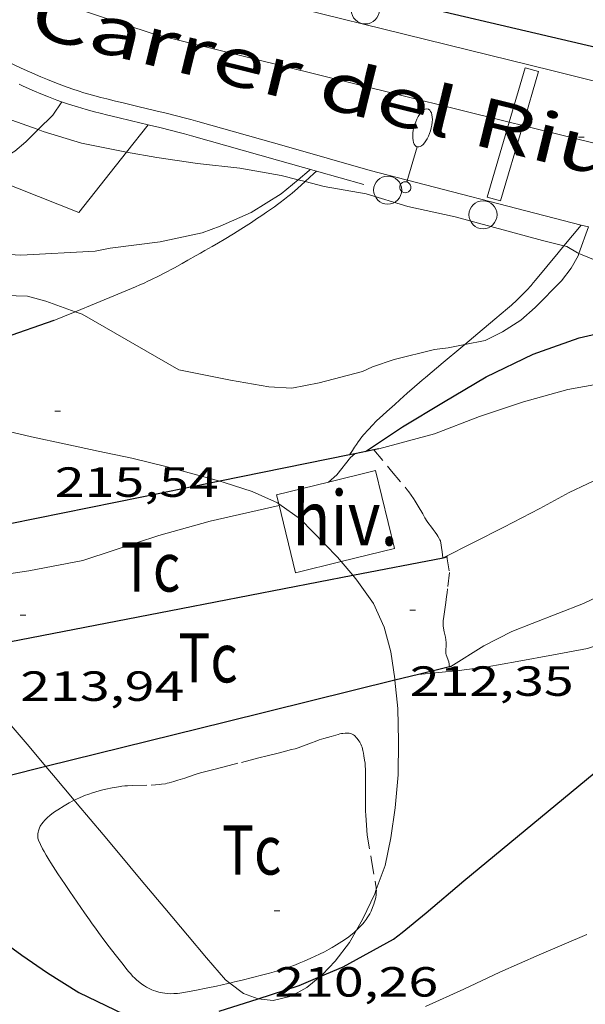
# Model space of a CAD drawing. Units: inches. Extents: x 451998 to 453005, y 4600998 to 4601501.
# Drawn here: x 452828 to 452848, y 4601131 to 4601166 of the extents above; entities that cross this region are included whole.
import ezdxf
from ezdxf.enums import TextEntityAlignment as Align

# ---------------------------------------------------------------- set-up
doc = ezdxf.new("R2010")
doc.units = ezdxf.units.IN
doc.header["$MEASUREMENT"] = 0
doc.linetypes.add('TRAZOS', pattern=[0.75, 0.5, -0.25])
for name, color, linetype, lineweight in [('BOSC', 7, 'Continuous', 0), ('CAMI i PISTA FORESTAL', 7, 'Continuous', 0), ('CORBA DE NIVELL', 7, 'Continuous', 0), ('CORBA MESTRA', 7, 'Continuous', 0), ('COTA ALTIMETRICA', 7, 'Continuous', 0), ('EIX VIA URBANA PAVIMENTADA', 7, 'Continuous', 0), ('FANAL', 7, 'Continuous', 0), ('FILAT', 7, 'Continuous', 0), ('HIVERNACLE', 7, 'Continuous', 0), ('MUR', 7, 'Continuous', 0), ('MUR CONTENCIO', 7, 'Continuous', 0), ('PAL', 7, 'Continuous', 0), ('PARCEL-LA DE CONREU', 7, 'Continuous', 0), ('PILAR', 7, 'Continuous', 0), ('REIXA DE DESGUAS', 7, 'Continuous', 0), ('TEXT DE CARRER', 7, 'Continuous', 0), ('VORERA', 7, 'Continuous', 0)]:
    doc.layers.add(name, color=color, linetype=linetype, lineweight=lineweight)
doc.styles.add('Style-Arial', font='ARIAL.TTF')
doc.linetypes.add('bosc', pattern='A,-2.235,[9,dgnlstyle-mataro.shx,S=0.035752,R=0,X=0,Y=0],-2.235', length=4.47)
doc.linetypes.add('filat', pattern='A,0.25,[7,dgnlstyle-mataro.shx,S=0.008,R=0,X=0,Y=0],10.25', length=10.5)

# ---------------------------------------------------------------- blocks, each defined once
blk = doc.blocks.new('PAL')
at = {"color": 0, "linetype": 'ByBlock', "lineweight": -2}
blk.add_circle((0, 0), 0.5000000000992941, dxfattribs=at)
blk = doc.blocks.new('FANALB')
at = {"color": 0, "linetype": 'ByBlock', "lineweight": -2, "flags": 128}
for points in [[(0.197, 0.005), (0.189, 0.061), (0.165, 0.111), (0.129, 0.155), (0.083, 0.185), (0.029, 0.201), (-0.027, 0.201), (-0.081, 0.185), (-0.129, 0.155), (-0.167, 0.113), (-0.191, 0.063), (-0.199, 0.007), (-0.191, -0.049), (-0.169, -0.099), (-0.133, -0.143), (-0.08700000000000001, -0.173), (-0.033, -0.191), (0.023, -0.191), (0.077, -0.177), (0.125, -0.147), (0.163, -0.105), (0.187, -0.055), (0.197, 0.001), (0.197, 0.005)], [(1.497, 0.005), (0.197, 0.005)], [(2.897, 0.005), (2.889, 0.051), (2.865, 0.095), (2.827, 0.137), (2.773, 0.175), (2.707, 0.211), (2.629, 0.241), (2.541, 0.267), (2.445, 0.285), (2.343, 0.299), (2.237, 0.305), (2.133, 0.303), (2.027, 0.297), (1.927, 0.283), (1.833, 0.261), (1.747, 0.235), (1.671, 0.203), (1.607, 0.167), (1.557, 0.127), (1.523, 0.085), (1.501, 0.041), (1.497, -0.005), (1.509, -0.051), (1.537, -0.095), (1.579, -0.135), (1.635, -0.175), (1.705, -0.209), (1.785, -0.237), (1.875, -0.261), (1.973, -0.279), (2.075, -0.291), (2.179, -0.295), (2.285, -0.293), (2.389, -0.283), (2.489, -0.267), (2.581, -0.247), (2.665, -0.219), (2.737, -0.185), (2.799, -0.149), (2.845, -0.107), (2.877, -0.065), (2.895, -0.019), (2.897, 0.005)]]:
    blk.add_lwpolyline(points, dxfattribs=at)
blk = doc.blocks.new('COTA')
at = {"color": 0, "linetype": 'ByBlock', "lineweight": -2}
blk.add_line((0, 0), (0.2, 0), dxfattribs=at)

msp = doc.modelspace()

# ---------------------------------------------------------------- linework, layer by layer
at = {"layer": 'BOSC', "color": 3, "linetype": 'bosc', "lineweight": 20}
for points in [[(452827.5406874345, 4601162.926417256, 222.5870392579622), (452827.7962540013, 4601162.804265774, 222.5293450089617), (452828.9394521266, 4601162.393364859, 222.3625557698719)], [(452828.9394521266, 4601162.393364859, 222.3625557698719), (452829.1122524527, 4601162.331255054, 222.3373447112849), (452830.4842514309, 4601161.916244, 222.2653445996561), (452831.783251419, 4601161.649233731, 222.0413442523664), (452832.0814321001, 4601161.596139632, 222.02227453188)], [(452832.0814321001, 4601161.596139632, 222.02227453188), (452833.1592516933, 4601161.40422291, 221.9533441159312), (452834.6052522887, 4601161.187211602, 221.8973440291089), (452836.1072534033, 4601161.027199958, 221.7133437438353), (452837.5832536735, 4601160.761188347, 221.6733436818192), (452838.1809543843, 4601160.608920533, 221.6482926540302)], [(452838.1809543843, 4601160.608920533, 221.6482926540302), (452838.4341248855, 4601160.544423842, 221.6376816891349)], [(452838.4341248855, 4601160.544423842, 221.6376816891349), (452839.1102530893, 4601160.372176157, 221.6093435825937), (452840.6042534251, 4601160.111164417, 221.2973430988688), (452842.0862523236, 4601159.663152478, 221.1613428880144), (452843.7752521425, 4601159.29413909, 221.0733427515792), (452846.875250537, 4601158.449114258, 220.7693422802576), (452847.6419438918, 4601158.25743474, 220.7693422802576)], [(452847.6419438918, 4601158.25743474, 220.7693422802576), (452847.7472502349, 4601158.231107305, 220.7693422802576), (452848.1252491062, 4601158.005104085, 220.585341994984), (452848.1741924081, 4601157.984959659, 220.572300757248)], [(452848.1741924081, 4601157.984959659, 220.572300757248), (452849.3862471232, 4601157.486093713, 220.2493414740497), (452850.7622455007, 4601156.991082505, 220.1293412880017), (452851.9922427945, 4601156.38307223, 219.9213409655185), (452853.0672396582, 4601155.750063092, 219.6173404941969), (452853.0964225948, 4601155.731008943, 219.6133876535715)], [(452835.3987651863, 4601149.879521844, 219.5870622462178), (452833.5241686901, 4601150.390203065, 219.8973409283089), (452832.2731690875, 4601150.698213035, 220.1453413128081), (452831.0741691028, 4601150.945222516, 220.2173414244369), (452829.9261692047, 4601151.19323161, 220.465341808936), (452828.7051692844, 4601151.453241277, 220.6173420445969), (452827.4311695779, 4601151.752251407, 220.6813421438224), (452826.0461694717, 4601152.021262334, 220.9453425531281), (452824.6231708772, 4601152.497273868, 221.0333426895633), (452823.7644584245, 4601152.824467802, 221.1403779789393)], [(452837.4954975143, 4601149.076389431, 219.1668967078938), (452837.4491650556, 4601149.109171297, 219.185339824424), (452836.5531666788, 4601149.506178712, 219.3373400600848), (452835.5541676414, 4601149.837186805, 219.5613404073744), (452835.3987651863, 4601149.879521844, 219.5870622462178)], [(452839.7169195048, 4601147.017148001, 218.2793640723393), (452839.5851536854, 4601147.174152091, 218.3533385344913), (452838.2731619095, 4601148.526164142, 218.8573393158928), (452837.4954975143, 4601149.076389431, 219.1668967078938)], [(452840.1257028618, 4601146.530066759, 218.0498695865775), (452839.7169195048, 4601147.017148001, 218.2793640723393)], [(452841.6257382602, 4601142.792241734, 216.9912893049112), (452841.6201239939, 4601142.84512994, 217.0093364507536), (452841.4771310183, 4601143.800132506, 217.2093367608337), (452841.2471373616, 4601144.683135619, 217.4573371453328), (452840.8661431444, 4601145.523139812, 217.8013376786704), (452840.2691485619, 4601146.359145639, 217.9693379391377), (452840.1257028618, 4601146.530066759, 218.0498695865775)], [(452825.6296850916, 4601143.714700784, 217.7354196509476), (452826.1221032744, 4601143.281248207, 217.6253374058), (452826.9750973508, 4601142.326240254, 217.3133369220753), (452827.7660918015, 4601141.433232868, 217.145336661608), (452828.5440860726, 4601140.519225548, 216.7773360910608), (452829.2157549366, 4601139.719063594, 216.5888959391817)], [(452840.966991241, 4601135.343993897, 215.0255641519482), (452841.2770730201, 4601136.197122235, 215.3373338584848), (452841.4880807907, 4601137.178122154, 215.5373341685649), (452841.6390891966, 4601138.255122678, 215.6813343918224), (452841.7410982474, 4601139.427123722, 216.1373350988048), (452841.761107353, 4601140.623125425, 216.4413355701264), (452841.7321161627, 4601141.790127453, 216.6493358926096), (452841.6257382602, 4601142.792241734, 216.9912893049112)], [(452829.2157549366, 4601139.719063594, 216.5888959391817), (452829.4850790258, 4601139.398216669, 216.5133356817553), (452830.2221743121, 4601138.519459637, 216.4224002094058)], [(452830.2221743121, 4601138.519459637, 216.4224002094058), (452830.3280727074, 4601138.393208715, 216.4093355205137), (452831.2480658102, 4601137.296200034, 216.0733349995792), (452832.0920594932, 4601136.291192072, 215.8893347143056), (452832.3080578705, 4601136.033190033, 215.8733346894992), (452832.735054678, 4601135.525186006, 215.6333343174032), (452833.4440493583, 4601134.679179315, 215.3373338584848), (452834.2520433117, 4601133.717171692, 215.1933336352272), (452834.9250382623, 4601132.91416534, 214.9213332135185), (452835.6060333467, 4601132.127158954, 214.7773329902608), (452835.757971075, 4601132.011361085, 214.7716263759185)], [(452840.2603857434, 4601133.890306583, 214.761658657141), (452840.4920573716, 4601134.295125242, 214.7693329778576), (452840.911064812, 4601135.190123451, 214.9693332879376), (452840.966991241, 4601135.343993897, 215.0255641519482)], [(452838.9681360659, 4601132.245518239, 214.7533329530513), (452839.0580401554, 4601132.319133059, 214.7533329530513), (452839.4970444249, 4601132.792130462, 214.7533329530513), (452840.009050219, 4601133.451127599, 214.7533329530513), (452840.2603857434, 4601133.890306583, 214.761658657141)], [(452836.7610126072, 4601131.454671664, 214.7533329530513), (452836.7680300267, 4601131.45214909, 214.7533329530513), (452837.2960304128, 4601131.395144996, 214.7533329530513), (452837.9400325721, 4601131.548140347, 214.7533329530513), (452838.4950357847, 4601131.858136616, 214.7533329530513), (452838.9681360659, 4601132.245518239, 214.7533329530513)], [(452835.757971075, 4601132.011361085, 214.7716263759185), (452836.2450306423, 4601131.64015335, 214.7533329530513), (452836.7610126072, 4601131.454671664, 214.7533329530513)]]:
    msp.add_polyline3d(points, dxfattribs=at)
at = {"layer": 'CAMI i PISTA FORESTAL', "color": 7, "linetype": 'Continuous', "lineweight": 0}
for points in [[(452838.4341248855, 4601160.544423842, 217.0309273216573), (452838.743255965, 4601160.826179646, 217.0003364368), (452838.8379161796, 4601160.912867154, 216.9903722729208)], [(452838.8379161796, 4601160.912867154, 216.9903722729208), (452838.8382567724, 4601160.91317906, 216.990336421296)], [(452830.255606919, 4601155.911543244, 216.0400100486823), (452830.9982089485, 4601156.212231258, 216.0933350305872), (452832.3982155577, 4601156.797221542, 216.3213353840784), (452832.5572163202, 4601156.865220441, 216.345335421288), (452832.7052170504, 4601156.93121942, 216.3653354522961), (452832.8442177516, 4601156.995218464, 216.3823354786528), (452832.9732184219, 4601157.057217582, 216.3963355003584), (452833.2132196969, 4601157.176215946, 216.4183355344672), (452833.423220842, 4601157.284214519, 216.435335560824), (452833.7872228783, 4601157.478212059, 216.4613356011344), (452834.0582244442, 4601157.629210237, 216.4813356321424), (452834.2612256163, 4601157.742208872, 216.4973356569488), (452834.5642273911, 4601157.914206838, 216.52533570036), (452834.7162282793, 4601158.000205819, 216.5423357267168), (452834.8672291659, 4601158.086204807, 216.5613357561744), (452835.1272306996, 4601158.235203066, 216.5993358150897), (452835.3532320439, 4601158.366201553, 216.635335870904), (452835.5492332355, 4601158.483200247, 216.6683359220672), (452835.8902353272, 4601158.689197979, 216.7283360150912), (452836.1442369274, 4601158.848196299, 216.7743360864096), (452836.5222393497, 4601159.090193807, 216.8423361918368), (452836.7092405804, 4601159.21419258, 216.8743362414497), (452836.8962418188, 4601159.339191355, 216.905336289512), (452837.0602429229, 4601159.451190284, 216.9333363329233), (452837.3472448778, 4601159.650188414, 216.9863364150945), (452837.4532456264, 4601159.727187729, 217.0053364445521), (452837.545246285, 4601159.795187137, 217.0213364693585), (452837.7052474511, 4601159.916186111, 217.0443365050176), (452837.8232483397, 4601160.00918536, 217.0563365236224), (452837.9112490148, 4601160.080184801, 217.0623365329249), (452837.9762495254, 4601160.134184393, 217.0643365360256), (452838.0722503039, 4601160.217183793, 217.0633365344752), (452838.1672510885, 4601160.301183202, 217.0573365251728), (452838.4341248855, 4601160.544423842, 217.0309273216573)], [(452848.2519991281, 4601158.995792768, 215.9893583246929), (452847.6419438918, 4601158.25743474, 216.0448855976532)], [(452848.2522568223, 4601158.996104659, 215.9893348693456), (452848.2519991281, 4601158.995792768, 215.9893583246929)], [(452847.6419438918, 4601158.25743474, 216.0448855976532), (452847.4392480957, 4601158.012109301, 216.0633349840753), (452846.6262393767, 4601157.029113946, 216.1373350988048), (452846.5462385319, 4601156.934114407, 216.1443351096576), (452846.4692377448, 4601156.846114853, 216.1493351174096), (452846.3202362846, 4601156.684115733, 216.1563351282624), (452846.1862350298, 4601156.546116536, 216.1593351329137), (452846.0672339424, 4601156.427117255, 216.160335134464), (452845.9602330026, 4601156.325117908, 216.1593351329137), (452845.7712313817, 4601156.150119071, 216.1543351251616), (452845.6272301797, 4601156.021119964, 216.1473351143088), (452845.4082283985, 4601155.83112133, 216.1333350926032), (452845.187226637, 4601155.644122717, 216.1133350615952), (452844.5812218353, 4601155.135126527, 216.0493349623696), (452844.1104251884, 4601154.740345966, 215.9996960930131)], [(452829.494201996, 4601155.603241725, 215.9853348631441), (452830.255606919, 4601155.911543244, 216.0400100486823)], [(452844.1104251884, 4601154.740345966, 215.9996960930131), (452843.9742170323, 4601154.626130342, 215.9853348631441), (452843.34621206, 4601154.099134291, 215.9223347654688), (452842.7182070877, 4601153.572138239, 215.8573346646928), (452842.6022061643, 4601153.474138968, 215.8423346414368), (452842.5022053492, 4601153.38713959, 215.82533461508), (452842.3272039245, 4601153.235140683, 215.7913345623664), (452842.0682017855, 4601153.006142293, 215.7343344739936), (452841.938200719, 4601152.892143102, 215.7063344305824), (452841.8081996448, 4601152.777143911, 215.6813343918224), (452841.6211981029, 4601152.612145075, 215.6493343422096), (452841.3411957796, 4601152.363146812, 215.6033342708913), (452841.0621934274, 4601152.110148537, 215.5613342057744), (452840.9981928729, 4601152.050148929, 215.5543341949216), (452840.9431923779, 4601151.996149262, 215.5523341918208), (452840.8491915037, 4601151.900149827, 215.5543341949216), (452840.7811908368, 4601151.826150228, 215.555334196472), (452840.7301903329, 4601151.770150529, 215.5563341980225), (452840.6541895777, 4601151.686150976, 215.5513341902704), (452840.6171891941, 4601151.643151189, 215.545334180968), (452840.580188818, 4601151.601151406, 215.5373341685649), (452840.5121881207, 4601151.5231518, 215.5173341375569), (452840.4151870674, 4601151.404152351, 215.4843340863936), (452840.3691865408, 4601151.344152608, 215.4673340600368), (452840.3251860098, 4601151.283152847, 215.4493340321297), (452840.2601851882, 4601151.188153192, 215.4183339840672), (452840.2281847668, 4601151.13915336, 215.4033339608113), (452840.1951843438, 4601151.090153534, 215.3933339453072), (452840.1201833475, 4601150.974153923, 215.3773339205008), (452840.0183324646, 4601150.819383079, 215.3973044515873)], [(452840.0183324646, 4601150.819383079, 215.3973044515873), (452840.0181820133, 4601150.819154456, 215.3973339515088)]]:
    msp.add_polyline3d(points, dxfattribs=at)
at = {"layer": 'CORBA DE NIVELL', "color": 30, "linetype": 'Continuous', "lineweight": 0, "flags": 128}
for points, elevation in [([(452828.9394521266, 4601162.393364859), (452829.4652574235, 4601162.91425328), (452829.7772614582, 4601163.382251638)], 218.0003379872), ([(452838.1809543843, 4601160.608920533), (452838.5722565421, 4601160.937181115), (452838.6182569017, 4601160.975180825)], 217.0003364368), ([(452840.2003832436, 4601150.856421716), (452840.2011825852, 4601150.857153128)], 214.0003317856), ([(452823.5178495156, 4601145.880953184), (452824.0071204438, 4601145.976268434), (452825.0481236966, 4601146.19226087), (452826.2181265425, 4601146.328252204), (452827.2481293078, 4601146.482244626), (452828.6111329689, 4601146.686234601), (452830.5241387649, 4601147.059220664), (452831.6401432418, 4601147.421212756), (452833.2361496997, 4601147.946201461), (452835.0521563924, 4601148.457188475), (452837.5101644446, 4601149.016170691)], 214.0003317856)]:
    msp.add_lwpolyline(points, dxfattribs=dict(at, elevation=elevation))
at = {"layer": 'CORBA DE NIVELL', "color": 30, "linetype": 'Continuous', "lineweight": 0}
for points, elevation in [([(452826.8205330622, 4601160.860115414), (452828.1032455315, 4601161.625261616), (452828.5012486828, 4601161.959259114), (452828.9394521266, 4601162.393364859)], 218.0003379872), ([(452827.3272167022, 4601157.984261859), (452828.3192177622, 4601157.921254234), (452830.9672229526, 4601158.064234364), (452831.504224597, 4601158.171230455), (452833.2732290923, 4601158.402217392), (452834.7662337743, 4601158.714206547), (452835.4112365877, 4601158.953202024), (452836.5112420413, 4601159.447194443), (452837.5852487294, 4601160.10918732), (452838.1809543843, 4601160.608920533)], 217.0003364368), ([(452848.1741924081, 4601157.984959659), (452848.5132026801, 4601158.92795228)], 216.0003348864), ([(452844.1104251884, 4601154.740345966), (452844.8342203004, 4601154.881124212), (452845.4582236504, 4601155.195119966), (452846.1082278449, 4601155.615115684), (452846.6122320027, 4601156.060112551), (452847.5542407169, 4601157.016106885), (452847.8992446434, 4601157.463104961), (452848.1422483054, 4601157.896103788), (452848.1741924081, 4601157.984959659)], 216.0003348864), ([(452813.7513268894, 4601156.611649075), (452814.2361854119, 4601156.535358941), (452815.2671858116, 4601156.377350873), (452817.068187238, 4601156.197336929), (452818.379188747, 4601156.128326874), (452818.7891894509, 4601156.137323777), (452820.8171926709, 4601156.147308405), (452821.5471938179, 4601156.14930287), (452822.3011951539, 4601156.171297183), (452823.351197199, 4601156.226289301), (452824.4091999471, 4601156.3722815), (452824.8972007264, 4601156.375277801), (452826.3142036214, 4601156.467267193), (452827.3272054651, 4601156.503259563), (452828.5572071141, 4601156.469250178), (452829.2172067943, 4601156.292244895), (452830.255606919, 4601155.911543244)], 216.0003348864), ([(452830.255606919, 4601155.911543244), (452830.4992052157, 4601155.82223444), (452833.9431955623, 4601153.846205244), (452834.7071955099, 4601153.683199194), (452835.784195556, 4601153.469190691), (452837.1491959044, 4601153.236179973), (452837.9631968021, 4601153.188173722), (452838.9281997702, 4601153.382166701), (452840.4732051854, 4601153.780155595), (452840.8342070121, 4601153.947153115), (452841.6022102363, 4601154.215147704), (452843.0412151305, 4601154.56613733), (452843.5232163331, 4601154.626133764), (452844.1104251884, 4601154.740345966)], 216.0003348864), ([(452841.0591852358, 4601151.031146887), (452843.0351923359, 4601151.563132718), (452844.639199489, 4601152.178121502), (452846.2022059184, 4601152.706110461), (452847.779211664, 4601153.14109917), (452849.4232164435, 4601153.435087153), (452851.3352212819, 4601153.682073027), (452852.4022238618, 4601153.80406512), (452854.2142281431, 4601153.998051673), (452855.3102304038, 4601154.072043472), (452855.3240558671, 4601154.074178571)], 214.0003317856), ([(452843.3426943986, 4601147.154897803), (452845.5061709989, 4601148.246108826), (452846.7841779501, 4601148.901100147), (452847.8231839542, 4601149.480093161), (452849.7831940114, 4601150.405079723), (452851.2432007364, 4601150.993069557), (452852.2192056033, 4601151.435062836), (452853.2112099789, 4601151.809055889), (452853.7632118894, 4601151.948051916), (452854.1282135859, 4601152.097049378), (452854.8362160265, 4601152.274044281), (452855.4262173662, 4601152.33003989), (452855.9012179584, 4601152.311036257), (452856.2852188649, 4601152.352033406), (452856.7362187901, 4601152.250029827), (452856.9842174978, 4601152.029027603), (452857.2922151907, 4601151.662024696), (452858.0422094791, 4601150.756017601), (452858.8382058723, 4601150.118010573), (452859.3002052456, 4601149.941006793), (452859.4985806179, 4601149.915408441)], 213.0003302352), ([(452839.2625106069, 4601149.848442054), (452839.56317586, 4601150.101156796), (452840.0481812858, 4601150.717154071), (452840.2003832436, 4601150.856421716)], 214.0003317856), ([(452839.2621734737, 4601149.848158687), (452839.2625106069, 4601149.848442054)], 214.0003317856), ([(452843.6121304132, 4601143.284115505), (452844.7911378407, 4601144.022107705), (452845.7841432422, 4601144.53110096), (452846.5121464726, 4601144.808095865), (452848.3301547618, 4601145.529083188), (452850.0131634943, 4601146.33607167), (452851.3841722058, 4601147.204062612), (452851.8311757518, 4601147.580059803), (452853.1871846601, 4601148.477050905), (452853.6521867543, 4601148.658047658), (452854.1061884522, 4601148.789044416), (452854.5791898152, 4601148.872040955), (452855.041190228, 4601148.832037388), (452855.7391902859, 4601148.697031884), (452856.0691898036, 4601148.566029176), (452857.4291872609, 4601147.953017907), (452858.4151871431, 4601147.736010089), (452858.8391876487, 4601147.716006841), (452860.5871902297, 4601147.698993552), (452861.4181683706, 4601147.66376659)], 212.0003286848), ([(452843.3411593568, 4601147.154123561), (452843.3426943986, 4601147.154897803)], 213.0003302352), ([(452842.4699840387, 4601143.001295297), (452843.9081297339, 4601143.134113027), (452844.9081323466, 4601143.274105656), (452845.9811354518, 4601143.464097811), (452847.268139215, 4601143.697088406), (452848.4801427936, 4601143.921079556), (452849.0231449557, 4601144.095075707), (452850.0151478139, 4601144.26906845), (452851.1621515042, 4601144.521060138), (452852.3331549132, 4601144.731051579), (452852.7731558608, 4601144.766048294), (452853.811158373, 4601144.885040603), (452854.8821608302, 4601144.990032639), (452859.7281700429, 4601145.213996218), (452861.2371727162, 4601145.257984836), (452862.7861754668, 4601145.303973155), (452863.1711764507, 4601145.354970312), (452863.3422629454, 4601145.371205255)], 211.0003271344), ([(452842.4681264922, 4601143.001123747), (452842.4699840387, 4601143.001295297)], 211.0003271344), ([(452842.7100371144, 4601131.172103572), (452844.0820439307, 4601131.790094119), (452845.3560505342, 4601132.400085399), (452846.7560574166, 4601133.02107574), (452848.4600655215, 4601133.741063926)], 209.0003240336)]:
    msp.add_lwpolyline(points, dxfattribs=dict(at, elevation=elevation))
at = {"layer": 'CORBA MESTRA', "color": 30, "linetype": 'Continuous', "lineweight": 30}
for points, elevation in [([(452840.5801837571, 4601150.934150371), (452841.8981924472, 4601151.810141729), (452843.3542013664, 4601152.688132042), (452844.8762106383, 4601153.599121907), (452846.5472192763, 4601154.396110464), (452846.8822207365, 4601154.520108114), (452848.1772262345, 4601154.980099002), (452849.2092296479, 4601155.219091542), (452850.9472343759, 4601155.48707877), (452852.6062380027, 4601155.626066397), (452853.0964225948, 4601155.731008943)], 215.000333336), ([(452809.4140901482, 4601144.965377592), (452810.8970930165, 4601145.040366455), (452811.7400940655, 4601145.006360006), (452812.6430940011, 4601144.813352855), (452813.4850929847, 4601144.507345991), (452815.2110892947, 4601143.668331595), (452816.2290860245, 4601143.02932288), (452817.9920786664, 4601141.699307441), (452819.8590701493, 4601140.195290944), (452820.9750651949, 4601139.31428111), (452821.892060023, 4601138.445272805), (452822.7310552461, 4601137.644265196), (452823.6350508357, 4601136.878257151), (452824.4190472254, 4601136.242250215), (452826.0160394202, 4601134.887235997), (452826.9210350948, 4601134.13222796), (452827.2080333242, 4601133.840225331), (452828.3610287458, 4601133.001215281), (452829.2710254145, 4601132.376207407), (452830.3910218395, 4601131.676197823), (452831.9820184259, 4601130.90118455)], 210.000325584), ([(452836.7610126072, 4601131.454671664), (452838.221035891, 4601131.928138804), (452838.9681360659, 4601132.245518239)], 210.000325584), ([(452835.3810244998, 4601131.007158924), (452836.7610126072, 4601131.454671664)], 210.000325584)]:
    msp.add_lwpolyline(points, dxfattribs=dict(at, elevation=elevation))
at = {"layer": 'CORBA MESTRA', "color": 30, "linetype": 'Continuous', "lineweight": 30, "elevation": 210.000325584, "flags": 128}
msp.add_lwpolyline([(452838.9681360659, 4601132.245518239), (452839.7840433524, 4601132.592127974), (452841.5730535542, 4601133.571115918), (452841.8900559046, 4601133.816113892), (452842.7350625108, 4601134.514108563), (452844.0840732748, 4601135.6571001), (452848.9871116134, 4601139.708069179), (452849.3861138254, 4601139.918066477), (452850.6871208805, 4601140.582057635), (452851.3041231497, 4601140.755053221), (452851.9391250068, 4601140.870048582), (452853.0241278802, 4601141.027040593)], dxfattribs=at)
at = {"layer": 'EIX VIA URBANA PAVIMENTADA', "color": 1, "linetype": 'Continuous', "lineweight": 20}
for points in [[(452806.3836871258, 4601224.263523529, 225.145349064808), (452804.4146420229, 4601218.721529877, 224.7053483826321), (452803.6236007875, 4601213.448527704, 224.3373478120849), (452803.760555376, 4601207.435517343, 223.8733470926992), (452805.0815111098, 4601201.331497855, 223.2173460756368), (452807.085475801, 4601196.268474801, 222.6653452198161), (452809.4544413919, 4601191.249449044, 221.9613441283344), (452812.654403696, 4601185.627416047, 221.1533428756113), (452815.907367721, 4601180.221382984, 220.2813415236624), (452819.0143362241, 4601175.43535199, 219.6813405934224), (452821.7053161616, 4601172.24132662, 219.2093398616337), (452824.8762991953, 4601169.357298089, 218.7933392166672), (452828.535289253, 4601167.299267136, 218.3533385344913), (452833.0592848173, 4601165.79023047, 217.7613376166545), (452840.0572825404, 4601164.060174691, 217.0013364383504), (452845.6902199912, 4601162.661952926, 216.3831841682893)], [(452845.6902199912, 4601162.661952926, 216.3831841682893), (452846.1759116609, 4601162.54139333, 216.3298849064404)], [(452846.1759116609, 4601162.54139333, 216.3298849064404), (452851.9582785778, 4601161.106079811, 215.6953344135281)]]:
    msp.add_polyline3d(points, dxfattribs=at)
at = {"layer": 'FILAT', "color": 7, "linetype": 'filat', "lineweight": 0}
for points, elevation in [([(452832.0814321001, 4601161.596139632), (452832.850993494, 4601162.567890469)], 217.7390509637391), ([(452826.8205330622, 4601160.860115414), (452830.3812325514, 4601159.449240961), (452832.0814321001, 4601161.596139632)], 218.0441780386512)]:
    msp.add_lwpolyline(points, dxfattribs=dict(at, elevation=elevation))
at = {"layer": 'FILAT', "color": 7, "linetype": 'filat', "lineweight": 0, "elevation": 217.7253423090922, "flags": 128}
msp.add_lwpolyline([(452832.850993494, 4601162.567890469), (452832.8512600461, 4601162.568227054)], dxfattribs=at)
at = {"layer": 'HIVERNACLE', "color": 7, "linetype": 'Continuous', "lineweight": 0}
for points in [[(452840.9341791768, 4601150.258146637, 215.585334242984), (452839.2625106069, 4601149.848442054, 215.5967416842886)], [(452839.7169195048, 4601147.017148001, 215.6093342801937), (452841.614159168, 4601147.482137174, 215.6093342801937), (452840.9341791768, 4601150.258146637, 215.585334242984)], [(452839.2625106069, 4601149.848442054, 215.5967416842886), (452837.4171671837, 4601149.396171986, 215.6093342801937), (452837.4954975143, 4601149.076389431, 215.6093342801937)], [(452837.4954975143, 4601149.076389431, 215.6093342801937), (452838.0971471749, 4601146.620162522, 215.6093342801937), (452839.7169195048, 4601147.017148001, 215.6093342801937)]]:
    msp.add_polyline3d(points, dxfattribs=at)
at = {"layer": 'MUR', "color": 1, "linetype": 'Continuous', "lineweight": 20}
for points in [[(452832.850993494, 4601162.567890469, 219.4274726828695), (452832.255260186, 4601162.708231792, 219.5213403453585), (452831.7752603068, 4601162.822235611, 219.5973404631889), (452831.4152604164, 4601162.910238478, 219.6523405484608), (452831.1452605137, 4601162.978240632, 219.6923406104768), (452830.9432606027, 4601163.031242248, 219.7213406554384), (452830.6402607551, 4601163.113244672, 219.7603407159041), (452830.3372609454, 4601163.200247107, 219.7963407717185), (452830.1342611011, 4601163.262248743, 219.8173408042769), (452829.9462612801, 4601163.324250266, 219.8363408337345), (452829.7702614701, 4601163.385251696, 219.8523408585408), (452829.6062616635, 4601163.444253032, 219.8663408802464), (452829.3012620784, 4601163.561255528, 219.8913409190065), (452829.0372624809, 4601163.668257697, 219.9123409515648), (452828.8062628664, 4601163.766259601, 219.9293409779216), (452828.40526358, 4601163.942262917, 219.960341025984), (452828.26126385, 4601164.007264109, 219.9723410445888)], [(452838.8379161796, 4601160.912867154, 218.8162742155188), (452837.4562576041, 4601161.305190153, 218.9443394507776), (452834.3922594549, 4601162.175214752, 219.2283398910913), (452834.1392595938, 4601162.245216778, 219.2533399298513), (452833.902259712, 4601162.309218677, 219.280339971712), (452833.6792597988, 4601162.366220457, 219.3083400151233), (452833.2622599337, 4601162.469223781, 219.365340103496), (452832.8962600341, 4601162.557226694, 219.4203401887681), (452832.850993494, 4601162.567890469, 219.4274726828695)], [(452840.5202557533, 4601160.435165557, 218.660339010464), (452838.8379161796, 4601160.912867154, 218.8162742155188)]]:
    msp.add_polyline3d(points, dxfattribs=at)
at = {"layer": 'MUR CONTENCIO', "color": 1, "linetype": 'Continuous', "lineweight": 30}
for points, elevation in [([(452840.2990035224, 4601167.328074866), (452848.8166622994, 4601165.316409537)], 220.2448792820171), ([(452840.8813382749, 4601150.99496353), (452840.2003832436, 4601150.856421716)], 215.4206344083495), ([(452841.0591852361, 4601151.03114689), (452840.8813382749, 4601150.99496353)], 215.4253339949282), ([(452840.0183324646, 4601150.819383079), (452835.3987651863, 4601149.879521844)], 215.397829573821), ([(452840.2003832436, 4601150.856421716), (452840.0183324646, 4601150.819383079)], 215.402640245824), ([(452840.1257028618, 4601146.530066759), (452843.3426943986, 4601147.154897803)], 213.6836297502916), ([(452843.3426943986, 4601147.154897803), (452843.4712076894, 4601147.179858731)], 213.6279361121352), ([(452825.6296850916, 4601143.714700784), (452834.0201311728, 4601145.344191482), (452840.1257028618, 4601146.530066759)], 213.9345743470792), ([(452843.6121304134, 4601143.28411551), (452842.4699840387, 4601143.001295297)], 212.4493293811101), ([(452842.4699840387, 4601143.001295297), (452841.6257382602, 4601142.792241734)], 212.429381752397), ([(452841.6257382602, 4601142.792241734), (452835.5961029243, 4601141.299173258), (452829.2157549366, 4601139.719063594)], 212.414636968622), ([(452829.2157549366, 4601139.719063594), (452827.8488174032, 4601139.380537982)], 212.1978822472136)]:
    msp.add_lwpolyline(points, dxfattribs=dict(at, elevation=elevation))
at = {"layer": 'MUR CONTENCIO', "color": 1, "linetype": 'Continuous', "lineweight": 30, "flags": 128}
for points, elevation in [([(452835.3987651863, 4601149.879521844), (452832.6201591248, 4601149.314208262), (452824.1811330213, 4601147.598269632)], 215.2757580116964), ([(452843.4712076894, 4601147.179858731), (452843.4931598203, 4601147.184122458)], 213.6257112468743)]:
    msp.add_lwpolyline(points, dxfattribs=dict(at, elevation=elevation))
at = {"layer": 'MUR CONTENCIO', "color": 1, "linetype": 'Continuous', "lineweight": 30}
msp.add_polyline3d([(452829.494201996, 4601155.603241725, 215.9853348631441), (452827.7331945083, 4601154.976254115, 215.7933345654672), (452825.9721870284, 4601154.350266506, 215.6013342677904), (452825.7781862117, 4601154.282267872, 215.580334235232), (452825.5951854651, 4601154.221269165, 215.5613342057744), (452825.2511841047, 4601154.112271608, 215.52533414996), (452824.9481829369, 4601154.020273764, 215.4943341018976), (452824.6831819493, 4601153.944275656, 215.4683340615873), (452824.216180239, 4601153.814278998, 215.4233339918192), (452823.5192916427, 4601153.628910311, 215.3588991876412)], dxfattribs=at)
at = {"layer": 'PARCEL-LA DE CONREU', "color": 7, "linetype": 'TRAZOS', "lineweight": 0, "extrusion": (-1.699859606331356e-07, -0.02240333924189455, 0.99974901369833), "elevation": -102870.6958115208}
msp.add_lwpolyline([(452805.6828098482, 4599991.317650534), (452805.7048098823, 4599990.960560354), (452805.727809918, 4599990.603470176)], dxfattribs=at)
at = {"layer": 'PARCEL-LA DE CONREU', "color": 7, "linetype": 'TRAZOS', "lineweight": 0}
for points in [[(452840.8811846866, 4601150.995148182, 213.9253316693201), (452840.8813382749, 4601150.99496353, 213.9252984078585)], [(452840.8813382749, 4601150.99496353, 213.9252984078585), (452841.5091799317, 4601150.240142246, 213.7893314584657), (452842.0661757039, 4601149.569136979, 213.6413312290065), (452842.1181752914, 4601149.504136485, 213.6273312073008), (452842.2101744856, 4601149.379135593, 213.6013311669904), (452842.286173746, 4601149.266134841, 213.5793311328816), (452842.3501730789, 4601149.165134198, 213.560331103424), (452842.4571718866, 4601148.986133109, 213.5293310553616), (452842.6151700601, 4601148.713131487, 213.4863309886944), (452842.6961691538, 4601148.577130662, 213.4663309576864), (452842.7801682749, 4601148.444129817, 213.4493309313297), (452842.8391677139, 4601148.358129237, 213.440330917376), (452842.8931672362, 4601148.284128712, 213.435330909624), (452842.9891664062, 4601148.155127784, 213.4313309034224), (452843.0611657818, 4601148.058127088, 213.4303309018721), (452843.113165301, 4601147.984126577, 213.4293309003216), (452843.1501649258, 4601147.927126208, 213.4273308972209), (452843.2021643463, 4601147.84012568, 213.4243308925696), (452843.2251640482, 4601147.796125436, 213.4213308879185), (452843.2471637333, 4601147.750125199, 213.4173308817168), (452843.3141608704, 4601147.359124084, 213.3893308383057), (452843.3331593368, 4601147.15312362, 213.3763308181504)], [(452843.4712076894, 4601147.179858731, 212.590327226478), (452843.5721556935, 4601146.624120987, 212.585329591784), (452843.5011511675, 4601146.042120623, 212.5773295793808), (452843.4831500546, 4601145.899120538, 212.5733295731793), (452843.4661490798, 4601145.774120473, 212.5663295623264), (452843.4361473792, 4601145.556120363, 212.5493295359696), (452843.3911448283, 4601145.229120198, 212.5173294863569), (452843.3701435589, 4601145.066120106, 212.5023294631008), (452843.3501422837, 4601144.902120003, 212.4893294429456), (452843.3461419132, 4601144.854119958, 212.4863294382945), (452843.3451415703, 4601144.809119896, 212.4833294336432), (452843.3501409331, 4601144.724119727, 212.4783294258912), (452843.3591403855, 4601144.650119543, 212.4733294181393), (452843.3821394424, 4601144.521119169, 212.465329405736), (452843.4241380279, 4601144.326118548, 212.4543293886816), (452843.4421373199, 4601144.229118261, 212.4483293793792), (452843.4531366009, 4601144.132118027, 212.4413293685264), (452843.4541361852, 4601144.077117934, 212.4363293607744), (452843.4521358178, 4601144.029117875, 212.4313293530224), (452843.4361345031, 4601143.859117732, 212.4093293189136), (452843.4351341829, 4601143.817117675, 212.4043293111616), (452843.4371339508, 4601143.786117612, 212.4003293049601), (452843.4431336111, 4601143.740117495, 212.3963292987584), (452843.4551332882, 4601143.695117334, 212.3933292941072), (452843.5421315565, 4601143.449116292, 212.3813292755024), (452843.5661302584, 4601143.273115838, 212.3773292693008)], [(452843.4711597556, 4601147.180122616, 212.590329599536), (452843.4712076894, 4601147.179858731, 212.590327226478)], [(452830.2221743121, 4601138.519459637, 210.3708598138119), (452830.2760737952, 4601138.547209349, 210.370326157648), (452830.4320745986, 4601138.62120828, 210.370326157648), (452830.511074979, 4601138.655207733, 210.3693261560976), (452830.5920753474, 4601138.687207168, 210.3693261560976), (452830.7410759882, 4601138.741206122, 210.3693261560976), (452830.8710765159, 4601138.784205202, 210.3693261560976), (452830.9860769598, 4601138.819204384, 210.370326157648), (452831.1880776979, 4601138.875202937, 210.370326157648), (452831.3400782143, 4601138.912201842, 210.3713261591984), (452831.5700789351, 4601138.960200171, 210.3713261591984), (452831.8010796119, 4601139.002198484, 210.3693261560976), (452831.9120799054, 4601139.018197665, 210.3673261529968), (452832.0170801592, 4601139.030196887, 210.3663261514465), (452832.1160803658, 4601139.037196147, 210.3643261483456), (452832.3020807225, 4601139.04619475, 210.3593261405937), (452832.955081826, 4601139.058189814, 210.3393261095856), (452833.1170821454, 4601139.067188599, 210.3343261018336), (452833.2380824165, 4601139.078187698, 210.3313260971825), (452833.3280826394, 4601139.089187033, 210.3283260925312), (452833.4630830081, 4601139.11018604, 210.3243260863296), (452833.5290832167, 4601139.124185562, 210.3233260847792), (452833.5960834419, 4601139.140185079, 210.3213260816784), (452833.7610840391, 4601139.185183896, 210.3173260754768), (452833.9040845947, 4601139.229182879, 210.3143260708256), (452834.1540856045, 4601139.311181109, 210.3093260630736), (452834.5270871387, 4601139.437178474, 210.3023260522208), (452834.7140878764, 4601139.496177146, 210.2993260475697), (452834.9040885655, 4601139.548175786, 210.2973260444688), (452835.1400893867, 4601139.608174088, 210.2963260429185), (452835.553090816, 4601139.712171116, 210.2993260475697), (452836.1720929593, 4601139.868166661, 210.3093260630736), (452836.4810940378, 4601139.94716444, 210.3123260677249), (452836.7910951103, 4601140.025162208, 210.3133260692753), (452837.0810961214, 4601140.099160122, 210.310326064624), (452837.517097632, 4601140.209156984, 210.3013260506704), (452837.7340983933, 4601140.265155424, 210.2983260460192), (452837.9520991562, 4601140.321153858, 210.2973260444688), (452838.0770996155, 4601140.356152964, 210.2983260460192), (452838.1861000501, 4601140.391152191, 210.2983260460192), (452838.3741008423, 4601140.457150866, 210.3003260491201), (452838.6551020899, 4601140.5641489, 210.3043260553216), (452838.7951027015, 4601140.616147919, 210.305326056872), (452838.9371033011, 4601140.666146918, 210.305326056872), (452839.1031039605, 4601140.719145741, 210.305326056872), (452839.3551049127, 4601140.793143944, 210.305326056872), (452839.6071058345, 4601140.86314214, 210.305326056872), (452839.6681060505, 4601140.879141702, 210.305326056872), (452839.7231062268, 4601140.891141304, 210.305326056872), (452839.7711063695, 4601140.900140953, 210.305326056872), (452839.8561065696, 4601140.909140321, 210.305326056872), (452839.920106684, 4601140.91113984, 210.305326056872), (452839.9681067356, 4601140.908139472, 210.305326056872), (452840.0041067611, 4601140.904139192, 210.305326056872), (452840.0561067583, 4601140.89313878, 210.305326056872), (452840.1081067099, 4601140.876138358, 210.305326056872), (452840.1361066547, 4601140.863138126, 210.305326056872), (452840.1581065901, 4601140.85013794, 210.305326056872), (452840.1941064259, 4601140.821137622, 210.305326056872), (452840.2191062826, 4601140.797137395, 210.305326056872), (452840.2541060257, 4601140.756137066, 210.305326056872), (452840.2871057506, 4601140.713136748, 210.305326056872), (452840.3411052804, 4601140.640136226, 210.3063260584225), (452840.3781049205, 4601140.585135859, 210.3083260615232), (452840.4031046405, 4601140.543135605, 210.310326064624), (452840.4201044241, 4601140.511135425, 210.3113260661744), (452840.4421040788, 4601140.461135182, 210.3123260677249), (452840.4591037031, 4601140.408134971, 210.3133260692753), (452840.4871028815, 4601140.294134582, 210.3133260692753), (452840.5091021569, 4601140.194134259, 210.3133260692753), (452840.5261015155, 4601140.106133995, 210.3133260692753), (452840.5501003842, 4601139.952133573, 210.3133260692753), (452840.5640995334, 4601139.837133288, 210.3133260692753), (452840.5720988857, 4601139.750133093, 210.3133260692753), (452840.5800979117, 4601139.620132831, 210.3133260692753), (452840.5830969224, 4601139.489132604, 210.3133260692753), (452840.5810941346, 4601139.122132052, 210.3133260692753), (452840.5810913576, 4601138.756131483, 210.3133260692753), (452840.5820899099, 4601138.56513118, 210.310326064624), (452840.5840877506, 4601138.280130723, 210.2993260475697), (452840.5870866702, 4601138.137130478, 210.2933260382673), (452840.594085596, 4601137.994130204, 210.2893260320656)], [(452828.9210619825, 4601137.267217645, 210.410326219664), (452828.9250624515, 4601137.32821771, 210.410326219664), (452828.9350628691, 4601137.381217715, 210.410326219664), (452828.9470632444, 4601137.428217698, 210.410326219664), (452828.9600635756, 4601137.469217664, 210.410326219664), (452828.9890641592, 4601137.540217552, 210.410326219664), (452829.0150645941, 4601137.592217436, 210.410326219664), (452829.036064915, 4601137.630217335, 210.410326219664), (452829.0720653957, 4601137.68621715, 210.4093262181136), (452829.1120658523, 4601137.738216926, 210.4093262181136), (452829.1710664749, 4601137.808216587, 210.4073262150129), (452829.2240669744, 4601137.863216271, 210.4043262103616), (452829.2710673963, 4601137.909215985, 210.4013262057104), (452829.356068082, 4601137.982215454, 210.3933261933072), (452829.4220685713, 4601138.033215033, 210.3883261855552), (452829.5250692848, 4601138.106214363, 210.3813261747024), (452829.6330699758, 4601138.175213652, 210.3773261685008), (452829.8670714312, 4601138.319212099, 210.3743261638496), (452830.042072484, 4601138.42221093, 210.3723261607489), (452830.175073244, 4601138.495210035, 210.3713261591984), (452830.2221743121, 4601138.519459637, 210.3708598138119)], [(452835.757971075, 4601132.011361085, 210.2857368096522), (452835.6890324738, 4601131.995158119, 210.2863260274144), (452835.2800311493, 4601131.904161082, 210.2893260320656), (452834.9720301861, 4601131.840163319, 210.2923260367168), (452834.5110287885, 4601131.750166677, 210.295326041368), (452834.050027444, 4601131.667170047, 210.2973260444688), (452833.9720272321, 4601131.65517062, 210.2973260444688), (452833.8990270506, 4601131.64617116, 210.2963260429185), (452833.8300268906, 4601131.639171672, 210.295326041368), (452833.7650267594, 4601131.63517216, 210.2943260398176), (452833.6430265551, 4601131.633173082, 210.2913260351664), (452833.5370264287, 4601131.638173894, 210.2873260289648), (452833.4430263512, 4601131.647174621, 210.2843260243137), (452833.3610263152, 4601131.659175262, 210.2813260196624), (452833.2900263114, 4601131.673175823, 210.2783260150113), (452833.228026329, 4601131.688176316, 210.2763260119104), (452833.1190264104, 4601131.721177194, 210.2723260057089), (452833.0370265033, 4601131.750177861, 210.270326002608), (452832.9760265985, 4601131.775178364, 210.2683259995072), (452832.8850267836, 4601131.818179119, 210.2663259964065), (452832.7950270235, 4601131.868179882, 210.2653259948561), (452832.7260272352, 4601131.91018047, 210.2643259933056), (452832.6650274441, 4601131.950180994, 210.2643259933056), (452832.6100276547, 4601131.989181472, 210.2643259933056), (452832.5130280734, 4601132.064182324, 210.2633259917552), (452832.4330284653, 4601132.132183037, 210.2633259917552), (452832.3670288334, 4601132.194183634, 210.2633259917552), (452832.3110291639, 4601132.249184145, 210.2633259917552), (452832.2180297785, 4601132.349185004, 210.2633259917552), (452832.1510302588, 4601132.426185632, 210.2633259917552), (452832.0540310114, 4601132.545186553, 210.2643259933056), (452831.9570317943, 4601132.668187479, 210.2653259948561), (452831.6780341009, 4601133.029190156, 210.2693260010576), (452831.4690358255, 4601133.299192161, 210.2743260088096), (452831.3150371269, 4601133.502193644, 210.2783260150113), (452831.0860391089, 4601133.81019586, 210.2873260289648), (452830.9740401112, 4601133.965196949, 210.2913260351664), (452830.8630411229, 4601134.121198033, 210.2973260444688), (452830.7630420528, 4601134.264199013, 210.3043260553216), (452830.5880436859, 4601134.51520073, 210.3223260832288), (452830.3260461403, 4601134.892203303, 210.3543261328416), (452830.1960473728, 4601135.081204582, 210.3683261545472), (452830.0660486053, 4601135.270205862, 210.3773261685008), (452829.8950502599, 4601135.523207551, 210.3853261809041), (452829.6410527644, 4601135.90521007, 210.3943261948576), (452829.3890552874, 4601136.289212577, 210.4013262057104), (452829.3270559272, 4601136.386213199, 210.4023262072608), (452829.2230570787, 4601136.559214257, 210.4043262103616), (452829.1490579656, 4601136.691215023, 210.405326211912), (452829.0960586421, 4601136.79121558, 210.4063262134624), (452829.022059673, 4601136.942216376, 210.4083262165632), (452828.9540607134, 4601137.093217125, 210.4093262181136), (452828.94006098, 4601137.13121729, 210.4093262181136), (452828.9310612392, 4601137.167217415, 210.410326219664), (452828.9250614955, 4601137.202217515, 210.410326219664), (452828.9220617488, 4601137.23621759, 210.410326219664), (452828.9210619825, 4601137.267217645, 210.410326219664)], [(452840.6390802483, 4601137.280128755, 210.2733260072592), (452840.7960736477, 4601136.378126166, 210.2683259995072), (452840.9530670472, 4601135.476123576, 210.2653259948561), (452840.9610666347, 4601135.420123428, 210.2653259948561), (452840.9660662403, 4601135.367123308, 210.2653259948561), (452840.966991241, 4601135.343993897, 210.2653259948561)], [(452840.966991241, 4601135.343993897, 210.2653259948561), (452840.9680658641, 4601135.317123216, 210.2653259948561), (452840.9660651629, 4601135.225123088, 210.2653259948561), (452840.9580645284, 4601135.143123021, 210.2653259948561), (452840.946063971, 4601135.072123002, 210.2653259948561), (452840.9330634804, 4601135.010123005, 210.2653259948561), (452840.9040626161, 4601134.902123057, 210.2653259948561), (452840.8780619611, 4601134.82112313, 210.2653259948561), (452840.8310609625, 4601134.699123296, 210.2653259948561), (452840.7780599547, 4601134.57712351, 210.2653259948561), (452840.7310591534, 4601134.481123718, 210.2653259948561), (452840.6870584858, 4601134.402123929, 210.2653259948561), (452840.6460579139, 4601134.335124135, 210.2653259948561), (452840.6090574316, 4601134.27912433, 210.2653259948561), (452840.5400566114, 4601134.185124708, 210.2653259948561), (452840.4850560177, 4601134.118125021, 210.2653259948561), (452840.4420555717, 4601134.068125269, 210.2653259948561), (452840.3730549184, 4601133.996125681, 210.2653259948561), (452840.3000542741, 4601133.926126127, 210.2653259948561), (452840.2603857434, 4601133.890306583, 210.265325994856)], [(452840.2603857434, 4601133.890306583, 210.265325994856), (452840.1660531483, 4601133.805126957, 210.2653259948561), (452840.0640523377, 4601133.719127597, 210.2653259948561), (452839.9860517539, 4601133.658128094, 210.2653259948561), (452839.8650508909, 4601133.569128874, 210.2653259948561), (452839.7400500674, 4601133.486129694, 210.2653259948561), (452839.5470488653, 4601133.367130974, 210.2653259948561), (452839.4010479864, 4601133.281131948, 210.2653259948561), (452839.2900473439, 4601133.219132695, 210.2653259948561), (452839.1220464006, 4601133.12913383, 210.2653259948561), (452838.9510454905, 4601133.044134995, 210.2653259948561), (452838.6380438975, 4601132.898137143, 210.2653259948561), (452838.4020427348, 4601132.793138771, 210.2653259948561), (452838.2240418974, 4601132.719140007, 210.2653259948561), (452838.09004128, 4601132.66514094, 210.2653259948561), (452837.886040387, 4601132.589142371, 210.2653259948561), (452837.6790395425, 4601132.520143834, 210.2653259948561), (452837.4940388232, 4601132.46314515, 210.2653259948561), (452837.1700376153, 4601132.370147463, 210.2683259995072), (452836.9270367377, 4601132.304149205, 210.2713260041585), (452836.5590354539, 4601132.210151851, 210.2763260119104), (452836.1900341687, 4601132.116154505, 210.2813260196624), (452835.923033254, 4601132.05015643, 210.2843260243137), (452835.757971075, 4601132.011361085, 210.2857368096522)]]:
    msp.add_polyline3d(points, dxfattribs=at)
at = {"layer": 'REIXA DE DESGUAS', "color": 7, "linetype": 'Continuous', "lineweight": 0}
for points in [[(452845.6902199912, 4601162.661952926, 216.3292205628947), (452846.2572962423, 4601164.599128483, 216.3763354693504), (452846.7372959242, 4601164.459124624, 216.3743354662496), (452846.1759116609, 4601162.54139333, 216.3743354662496)], [(452844.9092592117, 4601159.994131571, 216.2643352957056), (452845.6902199912, 4601162.661952926, 216.3292205628947)], [(452846.1759116609, 4601162.54139333, 216.3743354662496), (452845.3892588937, 4601159.854127713, 216.3743354662496), (452844.9092592117, 4601159.994131571, 216.2643352957056)]]:
    msp.add_polyline3d(points, dxfattribs=at)
at = {"layer": 'VORERA', "color": 1, "linetype": 'Continuous', "lineweight": 0, "extrusion": (0.09702457133326453, -0.023928305422372, 0.9949943058918529), "elevation": -65945.41517340425, "flags": 128}
msp.add_lwpolyline([(4575747.105067703, 658767.8201535132), (4575747.105067702, 658782.4902057393)], dxfattribs=at)
at = {"layer": 'VORERA', "color": 1, "linetype": 'Continuous', "lineweight": 0}
for points, elevation in [([(452840.7502599722, 4601160.944164605), (452848.2519991281, 4601158.995792768)], 216.8093361407809), ([(452848.2519991281, 4601158.995792768), (452848.5132026801, 4601158.92795228)], 215.9890418013604)]:
    msp.add_lwpolyline(points, dxfattribs=dict(at, elevation=elevation))
for points in [[(452840.7502599719, 4601160.9441646, 216.8093361406736), (452837.6862618228, 4601161.814189197, 217.0933365809873), (452834.6222636736, 4601162.684213795, 217.3773370213008), (452834.3692638124, 4601162.754215823, 217.4023370600609), (452834.1322639307, 4601162.81821772, 217.4293371019216), (452833.9092640174, 4601162.875219501, 217.4573371453328), (452833.4922641524, 4601162.978222824, 217.5143372337056), (452833.1262642526, 4601163.066225738, 217.5693373189777), (452832.4852644046, 4601163.217230835, 217.6703374755681), (452832.0052645255, 4601163.331234654, 217.7463375933984), (452831.645264635, 4601163.419237523, 217.8013376786704), (452831.3752647323, 4601163.487239677, 217.8413377406864), (452831.1732648213, 4601163.540241291, 217.870337785648), (452830.8702649737, 4601163.622243718, 217.9093378461137), (452830.5672651641, 4601163.709246151, 217.9453379019281), (452830.3642653198, 4601163.771247788, 217.9663379344864), (452830.1762654987, 4601163.833249311, 217.9853379639441), (452830.0002656887, 4601163.89425074, 218.0013379887504), (452829.8362658821, 4601163.953252077, 218.015338010456), (452829.531266297, 4601164.070254572, 218.040338049216), (452829.2672666995, 4601164.17725674, 218.0613380817744), (452829.0362670851, 4601164.275258645, 218.0783381081312), (452828.6352677987, 4601164.451261961, 218.1093381561936), (452828.3352683655, 4601164.587264447, 218.1333381934032), (452827.8862692324, 4601164.793268174, 218.17533825852)], [(452847.2072969791, 4601164.502121123, 216.4313355546224), (452851.6162953926, 4601163.392085949, 215.9633348290353)]]:
    msp.add_polyline3d(points, dxfattribs=at)

# ---------------------------------------------------------------- block references
at = {"layer": 'COTA ALTIMETRICA', "color": 7, "linetype": 'Continuous', "lineweight": 0, "xscale": 1.000001550400009, "yscale": 1.000001550399986, "zscale": 1.0000015504, "rotation": 359.9995652666707}
for p in [(452848.1552803831, 4601162.12111024, 216.2163352212864), (452829.5291775274, 4601152.371236449, 215.5363341670144), (452828.3031205182, 4601145.108234491, 213.9443316987777), (452842.1571433552, 4601145.287129652, 212.3523292305408), (452837.3360546335, 4601134.579149629, 210.2563259809024)]:
    msp.add_blockref('COTA', p, dxfattribs=at)
at = {"layer": 'FANAL', "color": 7, "linetype": 'Continuous', "lineweight": 0, "xscale": 1.000001550400006, "yscale": 1.000001550399986, "zscale": 1.0000015504, "rotation": 73.87591120868275}
msp.add_blockref('FANALB', (452842.0052573424, 4601160.341154142, 216.6583359065633), dxfattribs=at)
at = {"layer": 'PAL', "color": 7, "linetype": 'Continuous', "lineweight": 20, "xscale": 1.000001550400009, "yscale": 1.000001550399986, "zscale": 1.0000015504, "rotation": 359.9995652666707}
for p in [(452841.3712555931, 4601160.240158797, 216.7383360305952), (452844.7612541946, 4601159.363131715, 216.3543354352416)]:
    msp.add_blockref('PAL', p, dxfattribs=at)
at = {"layer": 'PILAR', "color": 1, "linetype": 'Continuous', "lineweight": 20, "xscale": 1.000001550400009, "yscale": 1.000001550399986, "zscale": 1.0000015504, "rotation": 359.9995652666707}
msp.add_blockref('PAL', (452840.5743030315, 4601166.655174791, 217.1053365995921), dxfattribs=at)

# ---------------------------------------------------------------- texts
at = {"layer": 'COTA ALTIMETRICA', "color": 7, "linetype": 'Continuous', "lineweight": 0, "style": 'Style-Arial', "width": 1.333331428571429}
for s, p in [('215,54', (452829.5291623522, 4601150.371233348, 215.5363341670144)), ('212,35', (452842.1571281801, 4601143.28712655, 212.3523292305408)), ('213,94', (452828.3031053431, 4601143.10823139, 213.9443316987777)), ('210,26', (452837.3360394584, 4601132.579146528, 210.2563259809024))]:
    msp.add_text(s, height=1.05000162792, rotation=359.99956526667, dxfattribs=at).set_placement(p, align=Align.TOP_LEFT)
at = {"layer": 'HIVERNACLE', "color": 7, "linetype": 'Continuous', "lineweight": 20, "style": 'Style-Arial', "width": 0.8410246153846154}
msp.add_text('hiv.', height=1.950003023280001, rotation=359.99956526667, dxfattribs=at).set_placement((452839.8576266918, 4601148.564152178, 215.6093342801937), align=Align.MIDDLE_CENTER)
at = {"layer": 'PARCEL-LA DE CONREU', "color": 3, "linetype": 'Continuous', "lineweight": 0, "style": 'Style-Arial', "width": 0.7999979428594939}
for p in [(452832.93510534, 4601146.824203005, 213.585331142184), (452834.9800839725, 4601143.590182477, 212.1133288599952), (452836.5330344662, 4601136.748160086, 210.2813260196624)]:
    msp.add_text('Tc', height=1.750004713203101, rotation=359.99956526667, dxfattribs=at).set_placement(p, align=Align.MIDDLE_CENTER)
at = {"layer": 'TEXT DE CARRER', "color": 7, "linetype": 'Continuous', "lineweight": 0, "style": 'Style-Arial', "width": 1.401139323360561}
msp.add_text('Carrer del Riu Llobregat', height=1.759994728691597, rotation=346.1836458362115, dxfattribs=at).set_placement((452846.8122643968, 4601162.17376129), align=Align.MIDDLE_CENTER)

doc.saveas('drawing.dxf')
